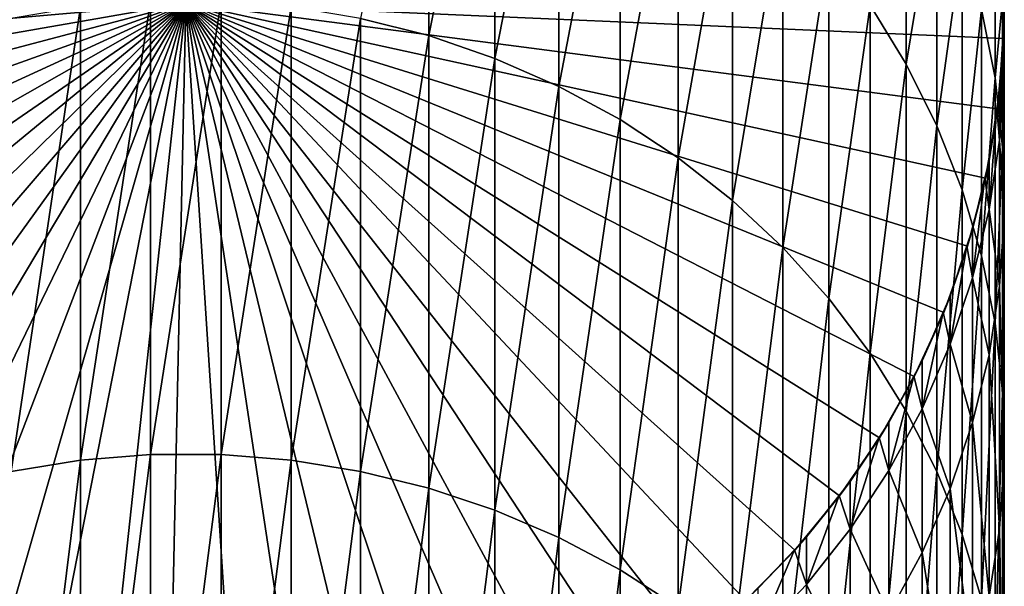
# Model space of a CAD drawing. Extents: x -58 to 41.1, y -71.1 to 0.
# Drawn here: x -47.8 to -39.4, y -21.6 to -16.8 of the extents above; entities that cross this region are included whole.
import ezdxf

# ---------------------------------------------------------------- set-up
doc = ezdxf.new("R2010")
doc.units = 0
doc.header["$MEASUREMENT"] = 0
doc.layers.add('L13', color=7, linetype='Continuous')

msp = doc.modelspace()

# ---------------------------------------------------------------- linework, layer by layer
at = {"layer": 'L13', "color": 7}
for points in [[(-44.32301, -16.88923, -254.4349), (-44.32301, -13.85658, -265.7529), (-44.90535, -16.74226, -254.3896)], [(-44.32301, -16.88923, -254.4349), (-43.75605, -14.05478, -265.7982), (-44.32301, -13.85658, -265.7529)], [(-43.75605, -17.0835, -254.4948), (-43.75605, -14.05478, -265.7982), (-44.32301, -16.88923, -254.4349)], [(-43.75605, -17.0835, -254.4948), (-43.20865, -14.29976, -265.8541), (-43.75605, -14.05478, -265.7982)], [(-43.20865, -17.32361, -254.5689), (-43.20865, -14.29976, -265.8541), (-43.75605, -17.0835, -254.4948)], [(-43.20865, -17.32361, -254.5689), (-42.68489, -14.58971, -265.9203), (-43.20865, -14.29976, -265.8541)], [(-42.68489, -17.60781, -254.6566), (-42.68489, -14.58971, -265.9203), (-43.20865, -17.32361, -254.5689)], [(-42.68489, -17.60781, -254.6566), (-42.18863, -14.92248, -265.9962), (-42.68489, -14.58971, -265.9203)], [(-42.18863, -17.93397, -254.7572), (-42.18863, -14.92248, -265.9962), (-42.68489, -17.60781, -254.6566)], [(-42.18863, -17.93397, -254.7572), (-41.72355, -15.29562, -266.0814), (-42.18863, -14.92248, -265.9962)], [(-40.23992, -17.13245, -266.5006), (-40.23992, -15.00079, -277.7667), (-40.54852, -16.62817, -266.3855)], [(-40.23992, -17.13245, -266.5006), (-39.97691, -15.53659, -277.8474), (-40.23992, -15.00079, -277.7667)], [(-41.72355, -18.2997, -254.87), (-41.72355, -15.29562, -266.0814), (-42.18863, -17.93397, -254.7572)], [(-41.72355, -18.2997, -254.87), (-41.2931, -15.70635, -266.1751), (-41.72355, -15.29562, -266.0814)], [(-39.97691, -17.66072, -266.6212), (-39.97691, -15.53659, -277.8474), (-40.23992, -17.13245, -266.5006)], [(-39.97691, -17.66072, -266.6212), (-39.76147, -16.09277, -277.9313), (-39.97691, -15.53659, -277.8474)], [(-41.2931, -18.70227, -254.9942), (-41.2931, -15.70635, -266.1751), (-41.72355, -18.2997, -254.87)], [(-41.2931, -18.70227, -254.9942), (-40.90045, -16.15163, -266.2767), (-41.2931, -15.70635, -266.1751)], [(-39.47926, -17.24966, -278.1056), (-39.47926, -15.98492, -289.3306), (-39.59517, -16.66521, -278.0176)], [(-39.47926, -17.24966, -278.1056), (-39.41458, -16.58207, -289.3753), (-39.47926, -15.98492, -289.3306)], [(-40.90045, -19.13872, -255.1288), (-40.90045, -16.15163, -266.2767), (-41.2931, -18.70227, -254.9942)], [(-40.90045, -19.13872, -255.1288), (-40.54852, -16.62817, -266.3855), (-40.90045, -16.15163, -266.2767)], [(-39.76147, -18.20908, -266.7464), (-39.76147, -16.09277, -277.9313), (-39.97691, -17.66072, -266.6212)], [(-39.76147, -18.20908, -266.7464), (-39.59517, -16.66521, -278.0176), (-39.76147, -16.09277, -277.9313)], [(-39.41458, -17.8418, -278.1949), (-39.41458, -16.58207, -289.3753), (-39.47926, -17.24966, -278.1056)], [(-39.4, -16.61294, -300.6186), (-39.41458, -16.58207, -289.3753), (-39.40162, -17.18256, -289.4203)], [(-39.41458, -17.8418, -278.1949), (-39.40162, -17.18256, -289.4203), (-39.41458, -16.58207, -289.3753)], [(-46.4, -16.61294, -800.6185), (-53.37409, -17.21469, -800.6185), (-53.4, -16.61294, -800.6185)], [(-46.4, -16.61294, -800.6185), (-53.29654, -17.81199, -800.6185), (-53.37409, -17.21469, -800.6185)], [(-53.16794, -18.40041, -800.6185), (-53.29654, -17.81199, -800.6185), (-46.4, -16.61294, -800.6185)], [(-46.4, -16.61294, -800.6185), (-52.98922, -18.9756, -800.6185), (-53.16794, -18.40041, -800.6185)], [(-46.4, -16.61294, -800.6185), (-52.76172, -19.53329, -800.6185), (-52.98922, -18.9756, -800.6185)], [(-52.48713, -20.06937, -800.6185), (-52.76172, -19.53329, -800.6185), (-46.4, -16.61294, -800.6185)], [(-46.4, -16.61294, -800.6185), (-52.16746, -20.57985, -800.6185), (-52.48713, -20.06937, -800.6185)], [(-46.4, -16.61294, -800.6185), (-51.8051, -21.06096, -800.6185), (-52.16746, -20.57985, -800.6185)], [(-51.40271, -21.50914, -800.6185), (-51.8051, -21.06096, -800.6185), (-46.4, -16.61294, -800.6185)], [(-46.4, -16.61294, -800.6185), (-50.96329, -21.92108, -800.6185), (-51.40271, -21.50914, -800.6185)], [(-46.4, -16.61294, -800.6185), (-50.49009, -22.29371, -800.6185), (-50.96329, -21.92108, -800.6185)], [(-49.9866, -22.62428, -800.6185), (-50.49009, -22.29371, -800.6185), (-46.4, -16.61294, -800.6185)], [(-46.4, -16.61294, -800.6185), (-49.45656, -22.91035, -800.6185), (-49.9866, -22.62428, -800.6185)], [(-46.4, -16.61294, -800.6185), (-48.90389, -23.1498, -800.6185), (-49.45656, -22.91035, -800.6185)], [(-48.33268, -23.34085, -800.6185), (-48.90389, -23.1498, -800.6185), (-46.4, -16.61294, -800.6185)], [(-46.4, -16.61294, -800.6185), (-47.74716, -23.48208, -800.6185), (-48.33268, -23.34085, -800.6185)], [(-47.30124, -20.51999, -243.2813), (-47.30124, -16.64368, -254.3592), (-47.89465, -20.61603, -243.319)], [(-47.89465, -20.61603, -243.319), (-47.30124, -16.64368, -254.3592), (-47.89465, -16.74226, -254.3896)], [(-46.4, -16.61294, -800.6185), (-47.15167, -23.57246, -800.6185), (-47.74716, -23.48208, -800.6185)], [(-46.70116, -20.47179, -243.2624), (-46.70116, -16.5942, -254.3439), (-47.30124, -20.51999, -243.2813)], [(-47.30124, -20.51999, -243.2813), (-46.70116, -16.5942, -254.3439), (-47.30124, -16.64368, -254.3592)], [(-46.55061, -23.61132, -800.6185), (-47.15167, -23.57246, -800.6185), (-46.4, -16.61294, -800.6185)], [(-46.09884, -20.47179, -243.2624), (-46.09884, -16.5942, -254.3439), (-46.70116, -20.47179, -243.2624)], [(-46.70116, -20.47179, -243.2624), (-46.09884, -16.5942, -254.3439), (-46.70116, -16.5942, -254.3439)], [(-46.4, -16.61294, -800.6185), (-45.94844, -23.59836, -800.6185), (-46.55061, -23.61132, -800.6185)], [(-39.4, -16.61294, -800.6185), (-39.40648, -16.91409, -800.6185), (-46.4, -16.61294, -800.6185)], [(-44.75856, -23.41776, -800.6185), (-45.34961, -23.53368, -800.6185), (-46.4, -16.61294, -800.6185)], [(-46.4, -16.61294, -800.6185), (-45.34961, -23.53368, -800.6185), (-45.94844, -23.59836, -800.6185)], [(-43.07534, -22.77302, -800.6185), (-43.6172, -23.03602, -800.6185), (-46.4, -16.61294, -800.6185)], [(-46.4, -16.61294, -800.6185), (-43.6172, -23.03602, -800.6185), (-44.17966, -23.25147, -800.6185)], [(-46.4, -16.61294, -800.6185), (-44.17966, -23.25147, -800.6185), (-44.75856, -23.41776, -800.6185)], [(-41.61257, -21.71984, -800.6185), (-42.0693, -22.11249, -800.6185), (-46.4, -16.61294, -800.6185)], [(-46.4, -16.61294, -800.6185), (-42.0693, -22.11249, -800.6185), (-42.5581, -22.46442, -800.6185)], [(-46.4, -16.61294, -800.6185), (-42.5581, -22.46442, -800.6185), (-43.07534, -22.77302, -800.6185)], [(-40.46721, -20.32805, -800.6185), (-40.80854, -20.82431, -800.6185), (-46.4, -16.61294, -800.6185)], [(-46.4, -16.61294, -800.6185), (-40.80854, -20.82431, -800.6185), (-41.19127, -21.28938, -800.6185)], [(-46.4, -16.61294, -800.6185), (-41.19127, -21.28938, -800.6185), (-41.61257, -21.71984, -800.6185)], [(-39.71523, -18.68993, -800.6185), (-39.91853, -19.25689, -800.6185), (-46.4, -16.61294, -800.6185)], [(-46.4, -16.61294, -800.6185), (-39.91853, -19.25689, -800.6185), (-40.16981, -19.80428, -800.6185)], [(-46.4, -16.61294, -800.6185), (-40.16981, -19.80428, -800.6185), (-40.46721, -20.32805, -800.6185)], [(-39.40648, -16.91409, -800.6185), (-39.45826, -17.51417, -800.6185), (-46.4, -16.61294, -800.6185)], [(-46.4, -16.61294, -800.6185), (-39.45826, -17.51417, -800.6185), (-39.56143, -18.10758, -800.6185)], [(-46.4, -16.61294, -800.6185), (-39.56143, -18.10758, -800.6185), (-39.71523, -18.68993, -800.6185)], [(-46.09884, -20.47179, -243.2624), (-45.49876, -16.64368, -254.3592), (-46.09884, -16.5942, -254.3439)], [(-45.49876, -20.51999, -243.2813), (-45.49876, -16.64368, -254.3592), (-46.09884, -20.47179, -243.2624)], [(-45.49876, -20.51999, -243.2813), (-44.90535, -16.74226, -254.3896), (-45.49876, -16.64368, -254.3592)], [(-40.54852, -19.6058, -255.2728), (-40.54852, -16.62817, -266.3855), (-40.90045, -19.13872, -255.1288)], [(-40.54852, -19.6058, -255.2728), (-40.23992, -17.13245, -266.5006), (-40.54852, -16.62817, -266.3855)], [(-39.59517, -18.77346, -266.8752), (-39.59517, -16.66521, -278.0176), (-39.76147, -18.20908, -266.7464)], [(-39.59517, -18.77346, -266.8752), (-39.47926, -17.24966, -278.1056), (-39.59517, -16.66521, -278.0176)], [(-39.4, -16.61294, -800.6185), (-39.4, -16.61294, -300.6186), (-39.40648, -16.91409, -800.6185)], [(-39.40648, -16.91409, -800.6185), (-39.4, -16.61294, -300.6186), (-39.40162, -16.76355, -300.6186)], [(-39.4, -16.61294, -300.6186), (-39.40162, -17.18256, -289.4203), (-39.40162, -16.76355, -300.6186)], [(-44.90535, -20.61603, -243.319), (-44.90535, -16.74226, -254.3896), (-45.49876, -20.51999, -243.2813)], [(-44.90535, -20.61603, -243.319), (-44.32301, -16.88923, -254.4349), (-44.90535, -16.74226, -254.3896)], [(-39.40162, -16.76355, -300.6186), (-39.40162, -17.18256, -289.4203), (-39.41133, -16.91378, -300.6186)], [(-39.40648, -16.91409, -800.6185), (-39.40162, -16.76355, -300.6186), (-39.41133, -16.91378, -300.6186)], [(-44.32301, -20.7592, -243.3752), (-44.32301, -16.88923, -254.4349), (-44.90535, -20.61603, -243.319)], [(-44.32301, -20.7592, -243.3752), (-43.75605, -17.0835, -254.4948), (-44.32301, -16.88923, -254.4349)], [(-39.44048, -17.36461, -300.6186), (-39.45826, -17.51417, -800.6185), (-39.40648, -16.91409, -800.6185)], [(-39.44048, -17.78193, -289.4652), (-39.44048, -17.36461, -300.6186), (-39.41133, -16.91378, -300.6186)], [(-39.44048, -17.78193, -289.4652), (-39.41133, -16.91378, -300.6186), (-39.40162, -17.18256, -289.4203)], [(-39.44048, -17.36461, -300.6186), (-39.40648, -16.91409, -800.6185), (-39.41133, -16.91378, -300.6186)], [(-43.75605, -20.94844, -243.4495), (-43.75605, -17.0835, -254.4948), (-44.32301, -20.7592, -243.3752)], [(-43.75605, -20.94844, -243.4495), (-43.20865, -17.32361, -254.5689), (-43.75605, -17.0835, -254.4948)], [(-40.23992, -20.10006, -255.4253), (-40.23992, -17.13245, -266.5006), (-40.54852, -19.6058, -255.2728)], [(-40.23992, -20.10006, -255.4253), (-39.97691, -17.66072, -266.6212), (-40.23992, -17.13245, -266.5006)], [(-39.47926, -19.3497, -267.0067), (-39.47926, -17.24966, -278.1056), (-39.59517, -18.77346, -266.8752)], [(-39.47926, -19.3497, -267.0067), (-39.41458, -17.8418, -278.1949), (-39.47926, -17.24966, -278.1056)], [(-39.40162, -18.43724, -278.2846), (-39.44048, -17.78193, -289.4652), (-39.40162, -17.18256, -289.4203)], [(-39.40162, -18.43724, -278.2846), (-39.40162, -17.18256, -289.4203), (-39.41458, -17.8418, -278.1949)], [(-43.20865, -21.18235, -243.5413), (-43.20865, -17.32361, -254.5689), (-43.75605, -20.94844, -243.4495)], [(-43.20865, -21.18235, -243.5413), (-42.68489, -17.60781, -254.6566), (-43.20865, -17.32361, -254.5689)], [(-39.46307, -17.51344, -300.6186), (-39.44048, -17.36461, -300.6186), (-39.44048, -17.78193, -289.4652)], [(-39.46307, -17.51344, -300.6186), (-39.45826, -17.51417, -800.6185), (-39.44048, -17.36461, -300.6186)], [(-39.53085, -17.9601, -300.6186), (-39.56143, -18.10758, -800.6185), (-39.45826, -17.51417, -800.6185)], [(-39.53085, -18.37576, -289.5097), (-39.53085, -17.9601, -300.6186), (-39.46307, -17.51344, -300.6186)], [(-39.53085, -18.37576, -289.5097), (-39.46307, -17.51344, -300.6186), (-39.44048, -17.78193, -289.4652)], [(-39.53085, -17.9601, -300.6186), (-39.45826, -17.51417, -800.6185), (-39.46307, -17.51344, -300.6186)], [(-42.68489, -21.4592, -243.6499), (-42.68489, -17.60781, -254.6566), (-43.20865, -21.18235, -243.5413)], [(-42.68489, -21.4592, -243.6499), (-42.18863, -17.93397, -254.7572), (-42.68489, -17.60781, -254.6566)], [(-39.97691, -20.61785, -255.585), (-39.97691, -17.66072, -266.6212), (-40.23992, -20.10006, -255.4253)], [(-39.97691, -20.61785, -255.585), (-39.76147, -18.20908, -266.7464), (-39.97691, -17.66072, -266.6212)], [(-39.44048, -19.03159, -278.3742), (-39.53085, -18.37576, -289.5097), (-39.44048, -17.78193, -289.4652)], [(-39.41458, -19.93351, -267.1399), (-39.41458, -17.8418, -278.1949), (-39.47926, -19.3497, -267.0067)], [(-39.44048, -19.03159, -278.3742), (-39.44048, -17.78193, -289.4652), (-39.40162, -18.43724, -278.2846)], [(-39.41458, -19.93351, -267.1399), (-39.40162, -18.43724, -278.2846), (-39.41458, -17.8418, -278.1949)], [(-42.18863, -21.77694, -243.7746), (-42.18863, -17.93397, -254.7572), (-42.68489, -21.4592, -243.6499)], [(-42.18863, -21.77694, -243.7746), (-41.72355, -18.2997, -254.87), (-42.18863, -17.93397, -254.7572)], [(-39.56616, -18.10644, -300.6186), (-39.53085, -17.9601, -300.6186), (-39.53085, -18.37576, -289.5097)], [(-39.56616, -18.10644, -300.6186), (-39.56143, -18.10758, -800.6185), (-39.53085, -17.9601, -300.6186)], [(-39.67209, -18.54561, -300.6186), (-39.71523, -18.68993, -800.6185), (-39.56143, -18.10758, -800.6185)], [(-39.67209, -18.95964, -289.5535), (-39.67209, -18.54561, -300.6186), (-39.56616, -18.10644, -300.6186)], [(-39.67209, -18.95964, -289.5535), (-39.56616, -18.10644, -300.6186), (-39.53085, -18.37576, -289.5097)], [(-39.67209, -18.54561, -300.6186), (-39.56143, -18.10758, -800.6185), (-39.56616, -18.10644, -300.6186)], [(-39.76147, -21.15532, -255.7508), (-39.76147, -18.20908, -266.7464), (-39.97691, -20.61785, -255.585)], [(-39.76147, -21.15532, -255.7508), (-39.59517, -18.77346, -266.8752), (-39.76147, -18.20908, -266.7464)], [(-41.72355, -22.13321, -243.9144), (-41.72355, -18.2997, -254.87), (-42.18863, -21.77694, -243.7746)], [(-41.72355, -22.13321, -243.9144), (-41.2931, -18.70227, -254.9942), (-41.72355, -18.2997, -254.87)], [(-39.53085, -19.62043, -278.463), (-39.67209, -18.95964, -289.5535), (-39.53085, -18.37576, -289.5097)], [(-39.53085, -19.62043, -278.463), (-39.53085, -18.37576, -289.5097), (-39.44048, -19.03159, -278.3742)], [(-39.40162, -20.52059, -267.2739), (-39.44048, -19.03159, -278.3742), (-39.40162, -18.43724, -278.2846)], [(-39.40162, -20.52059, -267.2739), (-39.40162, -18.43724, -278.2846), (-39.41458, -19.93351, -267.1399)], [(-39.71984, -18.68838, -300.6186), (-39.67209, -18.54561, -300.6186), (-39.67209, -18.95964, -289.5535)], [(-39.71984, -18.68838, -300.6186), (-39.71523, -18.68993, -800.6185), (-39.67209, -18.54561, -300.6186)], [(-39.86314, -19.11682, -300.6186), (-39.91853, -19.25689, -800.6185), (-39.71523, -18.68993, -800.6185)], [(-39.86314, -19.52925, -289.5962), (-39.86314, -19.11682, -300.6186), (-39.71984, -18.68838, -300.6186)], [(-39.86314, -19.52925, -289.5962), (-39.71984, -18.68838, -300.6186), (-39.67209, -18.95964, -289.5535)], [(-39.86314, -19.11682, -300.6186), (-39.71523, -18.68993, -800.6185), (-39.71984, -18.68838, -300.6186)], [(-41.2931, -22.52538, -244.0683), (-41.2931, -18.70227, -254.9942), (-41.72355, -22.13321, -243.9144)], [(-41.2931, -22.52538, -244.0683), (-40.90045, -19.13872, -255.1288), (-41.2931, -18.70227, -254.9942)], [(-39.59517, -21.7085, -255.9215), (-39.59517, -18.77346, -266.8752), (-39.76147, -21.15532, -255.7508)], [(-39.59517, -21.7085, -255.9215), (-39.47926, -19.3497, -267.0067), (-39.59517, -18.77346, -266.8752)], [(-39.67209, -20.19941, -278.5503), (-39.86314, -19.52925, -289.5962), (-39.67209, -18.95964, -289.5535)], [(-39.67209, -20.19941, -278.5503), (-39.67209, -18.95964, -289.5535), (-39.53085, -19.62043, -278.463)], [(-39.44048, -21.10657, -267.4077), (-39.53085, -19.62043, -278.463), (-39.44048, -19.03159, -278.3742)], [(-39.44048, -21.10657, -267.4077), (-39.44048, -19.03159, -278.3742), (-39.40162, -20.52059, -267.2739)], [(-40.90045, -22.95054, -244.2352), (-40.90045, -19.13872, -255.1288), (-41.2931, -22.52538, -244.0683)], [(-40.90045, -22.95054, -244.2352), (-40.54852, -19.6058, -255.2728), (-40.90045, -19.13872, -255.1288)], [(-39.92299, -19.25496, -300.6186), (-39.86314, -19.11682, -300.6186), (-39.86314, -19.52925, -289.5962)], [(-39.92299, -19.25496, -300.6186), (-39.91853, -19.25689, -800.6185), (-39.86314, -19.11682, -300.6186)], [(-40.10258, -19.6695, -300.6186), (-40.16981, -19.80428, -800.6185), (-39.91853, -19.25689, -800.6185)], [(-40.10258, -20.08038, -289.6375), (-40.10258, -19.6695, -300.6186), (-39.92299, -19.25496, -300.6186)], [(-40.10258, -20.08038, -289.6375), (-39.92299, -19.25496, -300.6186), (-39.86314, -19.52925, -289.5962)], [(-40.10258, -19.6695, -300.6186), (-39.91853, -19.25689, -800.6185), (-39.92299, -19.25496, -300.6186)], [(-39.47926, -22.27329, -256.0957), (-39.47926, -19.3497, -267.0067), (-39.59517, -21.7085, -255.9215)], [(-39.47926, -22.27329, -256.0957), (-39.41458, -19.93351, -267.1399), (-39.47926, -19.3497, -267.0067)], [(-39.86314, -20.76423, -278.6354), (-40.10258, -20.08038, -289.6375), (-39.86314, -19.52925, -289.5962)], [(-39.86314, -20.76423, -278.6354), (-39.86314, -19.52925, -289.5962), (-39.67209, -20.19941, -278.5503)], [(-40.54852, -23.40555, -244.4138), (-40.54852, -19.6058, -255.2728), (-40.90045, -22.95054, -244.2352)], [(-40.54852, -23.40555, -244.4138), (-40.23992, -20.10006, -255.4253), (-40.54852, -19.6058, -255.2728)], [(-39.53085, -21.68714, -267.5402), (-39.67209, -20.19941, -278.5503), (-39.53085, -19.62043, -278.463)], [(-39.53085, -21.68714, -267.5402), (-39.53085, -19.62043, -278.463), (-39.44048, -21.10657, -267.4077)], [(-40.17409, -19.80197, -300.6186), (-40.10258, -19.6695, -300.6186), (-40.10258, -20.08038, -289.6375)], [(-40.17409, -19.80197, -300.6186), (-40.16981, -19.80428, -800.6185), (-40.10258, -19.6695, -300.6186)], [(-40.38865, -20.19954, -300.6186), (-40.46721, -20.32805, -800.6185), (-40.16981, -19.80428, -800.6185)], [(-40.38865, -20.60894, -289.6771), (-40.38865, -20.19954, -300.6186), (-40.17409, -19.80197, -300.6186)], [(-40.38865, -20.60894, -289.6771), (-40.17409, -19.80197, -300.6186), (-40.10258, -20.08038, -289.6375)], [(-40.38865, -20.19954, -300.6186), (-40.16981, -19.80428, -800.6185), (-40.17409, -19.80197, -300.6186)], [(-39.41458, -22.84552, -256.2722), (-39.41458, -19.93351, -267.1399), (-39.47926, -22.27329, -256.0957)], [(-39.41458, -22.84552, -256.2722), (-39.40162, -20.52059, -267.2739), (-39.41458, -19.93351, -267.1399)], [(-40.23992, -23.88704, -244.6028), (-40.23992, -20.10006, -255.4253), (-40.54852, -23.40555, -244.4138)], [(-40.10258, -21.31073, -278.7178), (-40.38865, -20.60894, -289.6771), (-40.10258, -20.08038, -289.6375)], [(-40.23992, -23.88704, -244.6028), (-39.97691, -20.61785, -255.585), (-40.23992, -20.10006, -255.4253)], [(-40.10258, -21.31073, -278.7178), (-40.10258, -20.08038, -289.6375), (-39.86314, -20.76423, -278.6354)], [(-40.47128, -20.32538, -300.6186), (-40.38865, -20.19954, -300.6186), (-40.38865, -20.60894, -289.6771)], [(-40.47128, -20.32538, -300.6186), (-40.46721, -20.32805, -800.6185), (-40.38865, -20.19954, -300.6186)], [(-39.67209, -22.25797, -267.6705), (-39.86314, -20.76423, -278.6354), (-39.67209, -20.19941, -278.5503)], [(-39.67209, -22.25797, -267.6705), (-39.67209, -20.19941, -278.5503), (-39.53085, -21.68714, -267.5402)], [(-40.71923, -20.70302, -300.6186), (-40.80854, -20.82431, -800.6185), (-40.46721, -20.32805, -800.6185)], [(-40.71923, -21.11102, -289.7147), (-40.71923, -20.70302, -300.6186), (-40.47128, -20.32538, -300.6186)], [(-40.71923, -21.11102, -289.7147), (-40.47128, -20.32538, -300.6186), (-40.38865, -20.60894, -289.6771)], [(-40.71923, -20.70302, -300.6186), (-40.46721, -20.32805, -800.6185), (-40.47128, -20.32538, -300.6186)], [(-47.30124, -25.21331, -232.5241), (-47.30124, -20.51999, -243.2813), (-47.89465, -25.30627, -232.5688)], [(-47.89465, -25.30627, -232.5688), (-47.30124, -20.51999, -243.2813), (-47.89465, -20.61603, -243.319)], [(-46.70116, -25.16666, -232.5016), (-46.70116, -20.47179, -243.2624), (-47.30124, -25.21331, -232.5241)], [(-47.30124, -25.21331, -232.5241), (-46.70116, -20.47179, -243.2624), (-47.30124, -20.51999, -243.2813)], [(-46.09884, -25.16666, -232.5016), (-46.09884, -20.47179, -243.2624), (-46.70116, -25.16666, -232.5016)], [(-46.70116, -25.16666, -232.5016), (-46.09884, -20.47179, -243.2624), (-46.70116, -20.47179, -243.2624)], [(-46.09884, -25.16666, -232.5016), (-45.49876, -20.51999, -243.2813), (-46.09884, -20.47179, -243.2624)], [(-45.49876, -25.21331, -232.5241), (-45.49876, -20.51999, -243.2813), (-46.09884, -25.16666, -232.5016)], [(-45.49876, -25.21331, -232.5241), (-44.90535, -20.61603, -243.319), (-45.49876, -20.51999, -243.2813)], [(-39.40162, -23.42094, -256.4497), (-39.44048, -21.10657, -267.4077), (-39.40162, -20.52059, -267.2739)], [(-39.40162, -23.42094, -256.4497), (-39.40162, -20.52059, -267.2739), (-39.41458, -22.84552, -256.2722)], [(-44.90535, -25.30627, -232.5688), (-44.90535, -20.61603, -243.319), (-45.49876, -25.21331, -232.5241)], [(-44.90535, -25.30627, -232.5688), (-44.32301, -20.7592, -243.3752), (-44.90535, -20.61603, -243.319)], [(-40.38865, -21.83485, -278.7968), (-40.71923, -21.11102, -289.7147), (-40.38865, -20.60894, -289.6771)], [(-40.38865, -21.83485, -278.7968), (-40.38865, -20.60894, -289.6771), (-40.10258, -21.31073, -278.7178)], [(-39.97691, -24.39144, -244.8007), (-39.97691, -20.61785, -255.585), (-40.23992, -23.88704, -244.6028)], [(-39.97691, -24.39144, -244.8007), (-39.76147, -21.15532, -255.7508), (-39.97691, -20.61785, -255.585)], [(-40.81236, -20.8213, -300.6186), (-40.71923, -20.70302, -300.6186), (-40.71923, -21.11102, -289.7147)], [(-40.81236, -20.8213, -300.6186), (-40.80854, -20.82431, -800.6185), (-40.71923, -20.70302, -300.6186)], [(-44.32301, -25.44484, -232.6356), (-44.32301, -20.7592, -243.3752), (-44.90535, -25.30627, -232.5688)], [(-44.32301, -25.44484, -232.6356), (-43.75605, -20.94844, -243.4495), (-44.32301, -20.7592, -243.3752)], [(-39.86314, -22.81486, -267.7976), (-40.10258, -21.31073, -278.7178), (-39.86314, -20.76423, -278.6354)], [(-39.86314, -22.81486, -267.7976), (-39.86314, -20.76423, -278.6354), (-39.67209, -22.25797, -267.6705)], [(-41.09186, -21.17623, -300.6186), (-41.19127, -21.28938, -800.6185), (-40.80854, -20.82431, -800.6185)], [(-41.09186, -21.5829, -289.7501), (-41.09186, -21.17623, -300.6186), (-40.81236, -20.8213, -300.6186)], [(-41.09186, -21.5829, -289.7501), (-40.81236, -20.8213, -300.6186), (-40.71923, -21.11102, -289.7147)], [(-41.09186, -21.17623, -300.6186), (-40.80854, -20.82431, -800.6185), (-40.81236, -20.8213, -300.6186)], [(-43.75605, -25.628, -232.7238), (-43.75605, -20.94844, -243.4495), (-44.32301, -25.44484, -232.6356)], [(-43.75605, -25.628, -232.7238), (-43.20865, -21.18235, -243.5413), (-43.75605, -20.94844, -243.4495)], [(-40.71923, -22.33272, -278.8718), (-41.09186, -21.5829, -289.7501), (-40.71923, -21.11102, -289.7147)], [(-40.71923, -22.33272, -278.8718), (-40.71923, -21.11102, -289.7147), (-40.38865, -21.83485, -278.7968)], [(-39.44048, -23.99529, -256.6268), (-39.53085, -21.68714, -267.5402), (-39.44048, -21.10657, -267.4077)], [(-39.44048, -23.99529, -256.6268), (-39.44048, -21.10657, -267.4077), (-39.40162, -23.42094, -256.4497)], [(-43.20865, -25.8544, -232.8328), (-43.20865, -21.18235, -243.5413), (-43.75605, -25.628, -232.7238)], [(-43.20865, -25.8544, -232.8328), (-42.68489, -21.4592, -243.6499), (-43.20865, -21.18235, -243.5413)], [(-41.19482, -21.28606, -300.6186), (-41.09186, -21.17623, -300.6186), (-41.09186, -21.5829, -289.7501)], [(-41.19482, -21.28606, -300.6186), (-41.19127, -21.28938, -800.6185), (-41.09186, -21.17623, -300.6186)], [(-39.76147, -24.91502, -245.0062), (-39.76147, -21.15532, -255.7508), (-39.97691, -24.39144, -244.8007)], [(-39.76147, -24.91502, -245.0062), (-39.59517, -21.7085, -255.9215), (-39.76147, -21.15532, -255.7508)], [(-41.50379, -21.61565, -300.6186), (-41.61257, -21.71984, -800.6185), (-41.19127, -21.28938, -800.6185)], [(-41.50379, -22.02109, -289.7829), (-41.50379, -21.61565, -300.6186), (-41.19482, -21.28606, -300.6186)], [(-41.50379, -22.02109, -289.7829), (-41.19482, -21.28606, -300.6186), (-41.09186, -21.5829, -289.7501)], [(-41.50379, -21.61565, -300.6186), (-41.19127, -21.28938, -800.6185), (-41.19482, -21.28606, -300.6186)], [(-40.10258, -23.35367, -267.9206), (-40.38865, -21.83485, -278.7968), (-40.10258, -21.31073, -278.7178)], [(-40.10258, -23.35367, -267.9206), (-40.10258, -21.31073, -278.7178), (-39.86314, -22.81486, -267.7976)], [(-42.68489, -26.12235, -232.9618), (-42.68489, -21.4592, -243.6499), (-43.20865, -25.8544, -232.8328)], [(-42.68489, -26.12235, -232.9618), (-42.18863, -21.77694, -243.7746), (-42.68489, -21.4592, -243.6499)], [(-41.09186, -22.80064, -278.9423), (-41.50379, -22.02109, -289.7829), (-41.09186, -21.5829, -289.7501)], [(-41.09186, -22.80064, -278.9423), (-41.09186, -21.5829, -289.7501), (-40.71923, -22.33272, -278.8718)]]:
    msp.add_3dface(points, dxfattribs=at)

doc.saveas('drawing.dxf')
